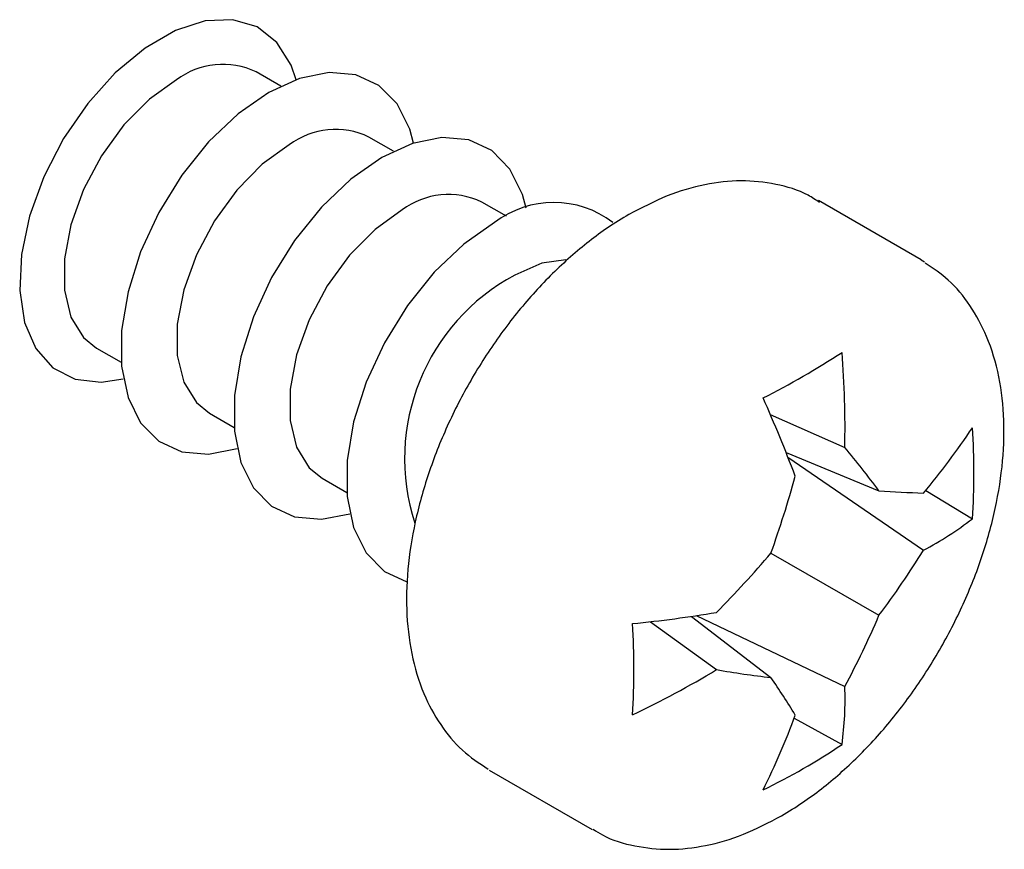
# Paper-space layout 'PORTA' of a CAD drawing. Units: millimetres. Extents: x 5 to 296, y 3 to 205.
# Drawn here: x 211 to 212, y 162 to 162 of the extents above; entities that cross this region are included whole.
import ezdxf

# ---------------------------------------------------------------- set-up
doc = ezdxf.new("R2010")
doc.units = ezdxf.units.MM

psp = doc.layouts.new('PORTA')

# ---------------------------------------------------------------- linework, layer by layer
at = {"color": 7, "linetype": 'Continuous', "lineweight": 25}
for p, q in [((211.2267911071208, 162.1082006872713), (211.2144352113239, 162.1153335940867)), ((211.2833596496157, 162.0755443627984), (211.2710037538188, 162.0826772696138)), ((211.3399281921106, 162.0428880383255), (211.3275722963137, 162.0500209451408)), ((211.5478727652079, 162.0209910786749), (211.4963342439582, 162.0507436336914)), ((211.5478727652079, 162.0209910786749), (211.5495618799242, 162.0199752046879)), ((211.134441712713, 161.9767657761058), (211.1467976085099, 161.9696328692904)), ((211.1910102552079, 161.9441094516329), (211.2033661510048, 161.9369765448175)), ((211.4722316349318, 161.9434415988445), (211.5095734833816, 161.9268469277133)), ((211.4801411843974, 161.9243829411955), (211.5266887643886, 161.9051914671538)), ((211.4810537665347, 161.9220742203196), (211.5490429995916, 161.875363290729)), ((211.2475787977028, 161.9114531271599), (211.2599346934997, 161.9043202203446)), ((211.5501369533936, 161.9053614707876), (211.573540618618, 161.8911287086183)), ((211.4725626551973, 161.8739418990897), (211.5266887643886, 161.842694835642)), ((211.4326607588197, 161.8421715298412), (211.4725680256576, 161.8114515982036)), ((211.4350961443304, 161.8425322872467), (211.5095734833816, 161.8070000835036)), ((211.4122058395454, 161.8394945228482), (211.4452582101349, 161.8154496070742)), ((211.4841391801968, 161.7910466577825), (211.5081663634733, 161.7778971775332)), ((211.3313476530732, 161.7649475091058), (211.3828861743229, 161.7351949540893))]:
    psp.add_line(p, q, dxfattribs=at)
at = {"color": 7, "linetype": 'Continuous', "lineweight": 25, "flags": 128}
for points in [[(211.2344458968535, 162.1114385259688), (211.2319132991861, 162.1187278213596), (211.2247652243812, 162.1301706491923), (211.2148858857757, 162.1378983122728), (211.202737230263, 162.1415494736641), (211.1888873154722, 162.1409534091177), (211.1739837480262, 162.136137989949), (211.1587234021745, 162.1273283798067), (211.1438198347285, 162.1149365062696), (211.1299699199378, 162.0995417995719), (211.117821264425, 162.0818640990888), (211.1079419258196, 162.0627299944474), (211.1007938510147, 162.0430341751148), (211.0967112760436, 162.0236975957126), (211.0958850975746, 162.0056244132027), (211.0983539467945, 161.9896597095123), (211.1040023830579, 161.9765499764423), (211.1125662917628, 161.9669082105409), (211.1236452340564, 161.9611852500655), (211.1367211709102, 161.9596486942873), (211.1478217254961, 161.9613848032949)], [(211.2933124585937, 162.0795695042697), (211.291413141008, 162.0865430407192), (211.2850999029998, 162.0992727549329), (211.2759764855292, 162.1085066326111), (211.2644416257184, 162.1138411089902), (211.2509994522918, 162.1150430418547), (211.2362374527306, 162.112059900971), (211.2208007972518, 162.1050220639104)], [(211.1744384620184, 162.1113729500471), (211.1609007236935, 162.1016596047034), (211.1481497495123, 162.0887144129659), (211.1369265797464, 162.0732897023247), (211.127883464228, 162.0562819008956), (211.1215459559606, 162.0386794402768), (211.1182823678889, 162.0215053114971), (211.1182823678889, 162.0057576124959), (211.1215459559606, 161.9923515422985), (211.127883464228, 161.9820662129756), (211.134441712713, 161.9767657761058)], [(211.2208007972518, 162.1050220639104), (211.2053641417729, 162.0942371179238), (211.1906021422118, 162.0801764169025), (211.1771599687851, 162.0634544809521), (211.1656251089744, 162.0448021389143), (211.1565016915037, 162.02503458764), (211.1501884534956, 162.0050157639751), (211.1469613137452, 161.9856205865748), (211.1469613137452, 161.9676967177598), (211.1501884534956, 161.9520275166057), (211.1565016915037, 161.939297802392), (211.1656251089744, 161.9300639247138), (211.1771599687851, 161.9247294483347), (211.1906021422118, 161.9235275154701), (211.2048576784029, 161.9263447285833)], [(211.2310070045134, 162.0787166255742), (211.2174692661884, 162.0690032802305), (211.2047182920072, 162.056058088493), (211.1934951222413, 162.0406333778518), (211.1844520067229, 162.0236255764227), (211.1781144984556, 162.0060231158039), (211.1748509103838, 161.9888489870243), (211.1748509103838, 161.973101288023), (211.1781144984556, 161.9596952178256), (211.1844520067229, 161.9494098885028), (211.1910102552079, 161.9441094516329)], [(211.3498810010894, 162.0469131797933), (211.3479816835029, 162.0538867162462), (211.3416684454948, 162.06661643046), (211.3325450280241, 162.0758503081382), (211.3210101682133, 162.0811847845172), (211.3075679947867, 162.0823867173818), (211.2928059952255, 162.0794035764982), (211.2773693397467, 162.0723657394375)], [(211.2773693397467, 162.0723657394375), (211.2619326842679, 162.0615807934508), (211.2471706847067, 162.0475200924296), (211.23372851128, 162.0307981564792), (211.2221936514693, 162.0121458144414), (211.2130702339986, 161.9923782631671), (211.2067569959904, 161.9723594395022), (211.20352985624, 161.9529642621019), (211.20352985624, 161.9350403932869), (211.2067569959904, 161.9193711921328), (211.2130702339986, 161.9066414779191), (211.2221936514693, 161.8974076002409), (211.23372851128, 161.8920731238618), (211.2471706847067, 161.8908711909972), (211.2614262209012, 161.8936884041115)], [(211.2875755470083, 162.0460603011013), (211.2740378086833, 162.0363469557576), (211.2612868345022, 162.0234017640202), (211.2500636647362, 162.0079770533789), (211.2410205492178, 161.9909692519498), (211.2346830409505, 161.973366791331), (211.2314194528788, 161.9561926625513), (211.2314194528788, 161.9404449635501), (211.2346830409505, 161.9270388933527), (211.2410205492178, 161.9167535640298), (211.2475787977028, 161.9114531271599)], [(211.3339378822416, 162.0397094149646), (211.3185012267628, 162.0289244689779), (211.3037392272016, 162.0148637679567), (211.290297053775, 161.9981418320063), (211.2787621939642, 161.9794894899685), (211.2696387764935, 161.9597219386942), (211.2633255384854, 161.9397031150293), (211.260098398735, 161.920307937629), (211.260098398735, 161.902384068814), (211.2633255384854, 161.8867148676599), (211.2696387764935, 161.8739851534462), (211.2787621939642, 161.864751275768), (211.2899189994894, 161.8595178437099)], [(211.3696316471605, 162.0211114382577), (211.3576818278281, 162.0193209712535), (211.3441440895032, 162.0134039766284)]]:
    psp.add_lwpolyline(points, dxfattribs=at)
at = {"color": 7, "linetype": 'Continuous', "lineweight": 25}
for centre, radius, start, end in [((211.1977069727621, 162.0803296496172), 0.03879574839860208, 64.45705973431676, 126.8533986948715), ((211.254275515257, 162.0476733251445), 0.03879574839840879, 64.45705973419007, 126.8533986949805), ((211.3108440577518, 162.0150170006716), 0.03879574839837167, 64.45705973407811, 126.8533986949385), ((211.3636340945227, 162.0012762698558), 0.04856924610081643, 52.31719479611584, 127.6922548910974), ((211.3934473182638, 161.9211846603846), 0.1045715575799269, 118.1303043668771, 197.9541407341746), ((211.2813041308121, 162.3218602241701), 0.414807440698712, 296.8393575177356, 303.1552659496532), ((211.0451499727303, 161.9370489457991), 0.4645355512968913, 358.7415826928203, 4.634985884395197), ((210.8400883371782, 161.6702173245633), 0.6886673125185662, 20.59863216749396, 24.12883890973677), ((211.2832079300935, 162.1282620601605), 0.3477605851151618, 319.8554005433808, 326.6016482901856), ((211.2381997190908, 161.9139818083751), 0.3361187038297228, 356.1013859323857, 3.898614067619997), ((211.1626882118773, 161.635096734285), 0.4532632424453009, 36.57605689000408, 40.06573938479307), ((210.971078048412, 162.0533040608282), 0.5325980768195768, 340.3206185348822, 344.6707763889291), ((211.56003162428, 162.3403355277969), 0.4364196372972575, 265.6182801558372, 268.55719516565), ((211.4712522745899, 162.0231569255584), 0.1670160333392341, 297.7599374784328, 307.7665940354894), ((211.1845028308519, 162.1008268689331), 0.4286296300087234, 322.9704888901614, 328.2637223852475), ((211.0665034076927, 162.2185706757247), 0.5325909351992201, 315.3289818455326, 319.6791101844399), ((211.332794254968, 162.5236795649047), 0.688782539313895, 275.8678515789871, 279.3972921209777), ((211.1320225883481, 162.0099826878362), 0.4286567577937064, 331.7362016198401, 337.0292830726809), ((210.9890081678309, 161.8156529142245), 0.4148333198501053, 356.8419861291351, 3.158013870865709), ((211.2042221315953, 162.2125525880767), 0.464531127782432, 295.3639138262837, 301.2571781465502), ((211.5245585082925, 162.261864690666), 0.4534037540053808, 259.9271635836661, 263.4155771293406), ((211.1125595805241, 161.5652038555994), 0.4361697276348318, 31.43146983034936, 34.37234109513109), ((211.3426421666992, 161.8004857105966), 0.1670583776518856, 352.2290394157523, 2.234792025437746), ((211.1575878143456, 161.9107976419924), 0.3478185577002101, 333.3979863402825, 340.1437240662178), ((211.3207354885012, 162.0568659549849), 0.3360861670550439, 296.0986369535618, 303.895986513709)]:
    psp.add_arc(centre, radius, start, end, dxfattribs=at)
for points, knots in [([(211.4969217545255, 162.0498073873478), (211.4950501228574, 162.0510753614943), (211.4884337213906, 162.0555577744316), (211.474999956595, 162.0594111652129), (211.4575510199711, 162.0613074230641), (211.4392025695039, 162.0592204523685), (211.4202851236795, 162.0537441392144), (211.4077111093813, 162.0471517599761), (211.4013419643578, 162.0438125066222)], [0, 0, 0, 0, 0.07084108927217836, 0.2504301968030861, 0.4297052644869271, 0.6133656626736603, 0.8041572001498982, 1, 1, 1, 1]), ([(211.4013419643578, 162.0438125066222), (211.3978372752668, 162.0416794759533), (211.3878360534552, 162.0355925129456), (211.3718794688467, 162.0230017439519), (211.3541174553321, 162.0054731510553), (211.3378590620993, 161.9855392703168), (211.3234504318109, 161.9637630631749), (211.3112151474163, 161.9406465365645), (211.301442583666, 161.9167208029382), (211.2943905926905, 161.8925076440987), (211.2902918560881, 161.8685159754517), (211.2893673509008, 161.8452385731731), (211.2918434739801, 161.8232381572706), (211.2976517165985, 161.8038513746374), (211.3064085802119, 161.7876622424048), (211.3171426889657, 161.7745439156416), (211.3262332605733, 161.7685141274974), (211.3306889141211, 161.765558686619)], [0, 0, 0, 0, 0.0381819440984567, 0.1089586214951682, 0.1795248695344532, 0.2498504998139715, 0.3200010035412156, 0.3901227090220301, 0.4603684759258462, 0.5308888923732094, 0.6018719014552857, 0.673465283633202, 0.7456520175793183, 0.817713957791369, 0.8806914549096376, 0.9415220994728576, 1, 1, 1, 1]), ([(211.4778784539234, 161.7421260811586), (211.4813831430142, 161.7442591118273), (211.4913843648252, 161.7503460748343), (211.5073409494399, 161.7629368438356), (211.525102962929, 161.7804654367007), (211.5413613562561, 161.8003993175559), (211.5557699861938, 161.8221755242637), (211.5680052718966, 161.8452920524936), (211.5777778307502, 161.869217780058), (211.5848298401166, 161.8934309616646), (211.5889285073939, 161.9174225444903), (211.5898532745285, 161.9407002710476), (211.5873761648839, 161.962699465628), (211.5815714494247, 161.98209061472), (211.572803136458, 161.9982655731871), (211.562469349386, 162.0109887292147), (211.5538641905569, 162.0167286854336), (211.5498848616055, 162.0193830436408)], [0, 0, 0, 0, 0.03841817284621434, 0.1096327400955134, 0.1806355760771441, 0.2513963056154575, 0.3219808251070045, 0.3925363681795891, 0.4632167402336453, 0.5341734610668241, 0.6055956365597228, 0.677631961479801, 0.7502653091897155, 0.8227730910764604, 0.8861402251195319, 0.9473472241961249, 1, 1, 1, 1]), ([(211.3834790265856, 161.7353821114474), (211.384967784083, 161.7343833467917), (211.3912137593016, 161.7301931013693), (211.4042319825099, 161.7265486707202), (211.4216662346959, 161.7246253299817), (211.4400187372399, 161.7267197740269), (211.4589350619995, 161.7321940195722), (211.4715092306934, 161.7387866835665), (211.4778784539234, 161.7421260811586)], [0, 0, 0, 0, 0.05703686466660153, 0.2392940716456898, 0.4212325731856685, 0.6076215567181964, 0.8012476246560841, 1, 1, 1, 1])]:
    psp.add_open_spline(points, degree=3, knots=knots, dxfattribs=at)

doc.saveas('drawing.dxf')
